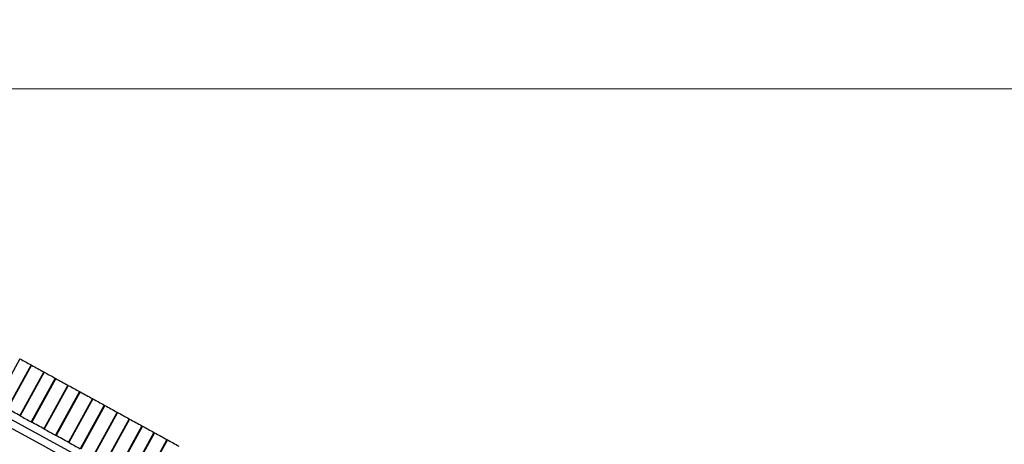
# Model space of a CAD drawing. Units: millimetres. Extents: x 10 to 593, y 4 to 411.
# Drawn here: x 485 to 531, y 213 to 232 of the extents above; entities that cross this region are included whole.
import ezdxf

# ---------------------------------------------------------------- set-up
doc = ezdxf.new("R2010")
doc.units = ezdxf.units.MM
doc.styles.add('SLDTEXTSTYLE2', font='ARIAL.TTF', dxfattribs={"width": 0.948})
doc.dimstyles.new('SLDDIMSTYLE6', dxfattribs={"dimtxt": 3.081982, "dimasz": 3.081982, "dimexe": 0, "dimexo": 0.0625, "dimgap": 0.770496, "dimtad": 1, "dimdec": 0, "dimlfac": 10, "dimrnd": 1e-09, "dimzin": 12, "dimdsep": 46, "dimtxsty": 'SLDTEXTSTYLE2', "dimsah": 1, "dimcen": 0.09, "dimadec": 0, "dimazin": 3, "dimtfac": 1, "dimtofl": 0, "dimtmove": 0, "dimatfit": 3, "dimfxl": 1, "dimfrac": 2, "dimtolj": 1, "dimtzin": 12, "dimarcsym": 0})
doc.dimstyles.new('SLDDIMSTYLE7', dxfattribs={"dimtxt": 3.081982, "dimasz": 3.081982, "dimexe": 0, "dimexo": 0.0625, "dimgap": 0.770496, "dimtad": 1, "dimdec": 4, "dimlfac": 10, "dimzin": 12, "dimdsep": 46, "dimtxsty": 'SLDTEXTSTYLE2', "dimsah": 1, "dimcen": 0.09, "dimadec": 0, "dimazin": 3, "dimtfac": 1, "dimtofl": 0, "dimtmove": 0, "dimatfit": 3, "dimfxl": 1, "dimfrac": 2, "dimtolj": 1, "dimtzin": 12, "dimarcsym": 0})

# ---------------------------------------------------------------- blocks, each defined once
blk = doc.blocks.new('*D42')
at = {"color": 7, "linetype": 'Continuous', "lineweight": 0, "true_color": 0xffffff}
for p, q in [((463.403, 229.006), (545.709, 229.006)), ((544.718, 229.006), (544.718, 176.499)), ((525.859, 176.499), (545.709, 176.499))]:
    blk.add_line(p, q, dxfattribs=at)
for points in [[(544.718, 229.006), (544.244, 225.924), (545.192, 225.924)], [(544.718, 176.499), (545.192, 179.581), (544.244, 179.581)]]:
    blk.add_solid(points, dxfattribs=at)
at = {"color": 7, "linetype": 'Continuous', "lineweight": 0, "true_color": 0xffffff, "insert": (540.625, 199.226), "char_height": 3.175, "attachment_point": 1, "rotation": 90, "style": 'SLDTEXTSTYLE2'}
blk.add_mtext('525', dxfattribs=at)
blk = doc.blocks.new('*D43')
at = {"color": 7, "linetype": 'Continuous', "lineweight": 0, "true_color": 0xffffff}
for p, q in [((476.903, 221.046), (456.606, 232.195)), ((447.878, 176.499), (442.315, 176.499))]:
    blk.add_line(p, q, dxfattribs=at)
blk.add_arc((557.996, 176.499), 114.69, 151.21907, 180, dxfattribs=at)
for points in [[(457.474, 231.718), (455.608, 229.22), (456.445, 228.775)], [(443.306, 176.499), (443.822, 179.575), (442.873, 179.587)]]:
    blk.add_solid(points, dxfattribs=at)
at = {"color": 7, "linetype": 'Continuous', "lineweight": 0, "true_color": 0xffffff, "char_height": 3.175, "attachment_point": 1, "rotation": 75.6095, "style": 'SLDTEXTSTYLE2'}
for s, insert in [('%%d', (443.29, 207.384)), ('30', (442.121, 202.828))]:
    blk.add_mtext(s, dxfattribs=dict(at, insert=insert))

msp = doc.modelspace()

# ---------------------------------------------------------------- linework, layer by layer
at = {"color": 7, "linetype": 'Continuous', "lineweight": 30}
for p, q in [((485.107632, 216.538713), (484.000269, 214.522839)), ((485.618806, 216.257913), (484.511443, 214.242039)), ((485.646283, 216.242821), (484.538921, 214.226947)), ((485.09381, 216.546307), (485.107632, 216.538713)), ((485.618806, 216.257913), (485.646283, 216.242821)), ((486.201806, 215.93766), (485.094443, 213.921786)), ((486.216587, 215.929539), (485.109224, 213.913665)), ((486.201806, 215.93766), (486.216587, 215.929539)), ((486.733246, 215.645728), (485.625883, 213.629855)), ((486.760207, 215.630917), (485.652845, 213.615043)), ((487.321319, 215.322689), (486.213956, 213.306812)), ((487.337041, 215.314052), (486.229679, 213.298176)), ((486.733246, 215.645728), (486.760207, 215.630917)), ((487.321319, 215.322689), (487.337041, 215.314052)), ((487.858556, 215.027572), (486.751193, 213.011698)), ((487.884969, 215.013064), (486.777606, 212.99719)), ((487.858556, 215.027572), (487.884969, 215.013064)), ((488.450985, 214.702139), (487.343623, 212.686262)), ((488.467629, 214.692996), (487.360267, 212.677122)), ((488.993364, 214.404196), (487.886002, 212.388323)), ((489.019196, 214.390008), (487.911834, 212.374134)), ((488.450985, 214.702139), (488.467629, 214.692996)), ((488.993364, 214.404196), (489.019196, 214.390008)), ((489.589428, 214.076767), (488.482066, 212.060893)), ((489.606974, 214.067129), (488.499612, 212.051255)), ((489.589428, 214.076767), (489.606974, 214.067129)), ((490.136289, 213.776366), (489.028926, 211.760492)), ((490.161508, 213.762511), (489.054146, 211.746637)), ((490.735262, 213.447336), (489.627899, 211.431462)), ((490.136289, 213.776366), (490.161508, 213.762511)), ((490.735262, 213.447336), (490.753688, 213.437215)), ((490.753688, 213.437215), (489.646325, 211.421342)), ((491.285937, 213.14484), (490.178575, 211.128966)), ((491.310513, 213.131339), (490.203151, 211.115465)), ((491.285937, 213.14484), (491.310513, 213.131339)), ((491.887089, 212.814612), (490.779726, 210.798738)), ((491.906372, 212.80402), (490.79901, 210.788147)), ((491.887089, 212.814612), (491.906372, 212.80402))]:
    msp.add_line(p, q, dxfattribs=at)
at = {"color": 7, "linetype": 'Continuous', "lineweight": 30, "flags": 128}
for points in [[(485.107632, 216.538713), (485.171381, 216.503696), (485.235173, 216.468651), (485.299007, 216.433586), (485.362884, 216.398496), (485.426802, 216.363386), (485.490762, 216.328252), (485.554763, 216.293094), (485.618806, 216.257913)], [(485.646283, 216.242821), (485.71556, 216.204766), (485.784885, 216.166685), (485.854256, 216.128577), (485.923674, 216.090445), (485.993138, 216.052286), (486.062648, 216.014103), (486.132204, 215.975893), (486.201806, 215.93766)], [(486.216587, 215.929539), (486.281038, 215.894137), (486.345526, 215.858711), (486.410053, 215.823264), (486.474618, 215.787799), (486.539219, 215.75231), (486.603858, 215.716804), (486.668534, 215.681277), (486.733246, 215.645728)], [(486.760207, 215.630917), (486.830202, 215.592469), (486.900238, 215.553997), (486.970316, 215.515501), (487.040435, 215.476982), (487.110595, 215.438441), (487.180796, 215.39988), (487.251038, 215.361295), (487.321319, 215.322689)], [(487.337041, 215.314052), (487.402115, 215.278304), (487.467222, 215.242539), (487.532363, 215.206758), (487.597536, 215.170957), (487.662742, 215.135137), (487.727981, 215.0993), (487.793253, 215.063445), (487.858556, 215.027572)], [(487.884969, 215.013064), (487.955595, 214.974267), (488.026258, 214.93545), (488.096957, 214.896614), (488.167692, 214.857758), (488.238462, 214.818881), (488.309268, 214.779986), (488.380109, 214.741073), (488.450985, 214.702139)], [(488.467629, 214.692996), (488.533247, 214.65695), (488.598893, 214.620889), (488.664568, 214.584813), (488.730271, 214.54872), (488.796003, 214.512611), (488.861763, 214.476488), (488.92755, 214.44035), (488.993364, 214.404196)], [(489.019196, 214.390008), (489.090368, 214.35091), (489.161571, 214.311797), (489.232806, 214.272667), (489.30407, 214.233521), (489.375365, 214.194355), (489.44669, 214.155177), (489.518045, 214.115978), (489.589428, 214.076767)], [(494.379051, 208.422224), (493.362475, 208.980651), (492.346833, 209.538565), (491.333061, 210.095451), (490.32209, 210.650797), (489.31485, 211.204098), (488.312269, 211.754835), (487.315266, 212.30251), (486.324761, 212.846617), (485.341663, 213.386653), (484.366877, 213.922123)], [(485.109224, 213.913665), (485.034316, 213.954816), (484.959459, 213.995934), (484.884656, 214.037026), (484.809905, 214.078087), (484.735208, 214.119122), (484.660565, 214.160124), (484.585977, 214.201097), (484.511443, 214.242039)], [(485.109224, 213.913665), (485.173675, 213.878263), (485.238164, 213.842837), (485.302691, 213.80739), (485.367255, 213.771925), (485.431857, 213.736437), (485.496496, 213.70093), (485.561171, 213.665403), (485.625883, 213.629855)], [(489.606974, 214.067129), (489.673055, 214.03083), (489.739161, 213.994516), (489.80529, 213.95819), (489.871443, 213.921849), (489.93762, 213.885499), (490.00382, 213.849134), (490.070043, 213.812754), (490.136289, 213.776366)], [(484.216882, 213.605187), (485.189607, 213.070849), (486.170709, 212.53191), (487.159277, 211.988867), (488.154394, 211.44223), (489.155135, 210.892502), (490.16057, 210.340194), (491.169767, 209.78582), (492.181788, 209.229896), (493.195692, 208.672936), (494.21054, 208.115459)], [(486.229679, 213.298176), (486.15404, 213.339726), (486.078447, 213.381253), (486.002901, 213.422752), (485.927402, 213.464225), (485.85195, 213.505671), (485.776546, 213.547094), (485.70119, 213.588486), (485.625883, 213.629855)], [(490.161508, 213.762511), (490.233139, 213.723163), (490.304796, 213.6838), (490.376479, 213.644422), (490.448187, 213.605032), (490.519919, 213.565628), (490.591676, 213.526211), (490.663457, 213.48678), (490.735262, 213.447336)], [(486.229679, 213.298176), (486.294752, 213.262431), (486.35986, 213.226665), (486.425, 213.190881), (486.490174, 213.155083), (486.55538, 213.119263), (486.620619, 213.083426), (486.68589, 213.047571), (486.751193, 213.011698)], [(487.360267, 212.677122), (487.28399, 212.719021), (487.207753, 212.760899), (487.131556, 212.802757), (487.0554, 212.84459), (486.979286, 212.886403), (486.903213, 212.928192), (486.827182, 212.969957), (486.751193, 213.011698)], [(490.753688, 213.437215), (490.820152, 213.400705), (490.886636, 213.364185), (490.953139, 213.327653), (491.019661, 213.291109), (491.086203, 213.254557), (491.152763, 213.217995), (491.219341, 213.181422), (491.285937, 213.14484)], [(491.310513, 213.131339), (491.382516, 213.091786), (491.45454, 213.052223), (491.526583, 213.012645), (491.598646, 212.973062), (491.670729, 212.933464), (491.74283, 212.893856), (491.81495, 212.85424), (491.887089, 212.814612)], [(487.360267, 212.677122), (487.425884, 212.641076), (487.49153, 212.605015), (487.557205, 212.56894), (487.622909, 212.532846), (487.688641, 212.496737), (487.7544, 212.460614), (487.820187, 212.424476), (487.886002, 212.388323)], [(491.906372, 212.80402), (491.973139, 212.767346), (492.03992, 212.730659), (492.106716, 212.693966), (492.173527, 212.657268), (492.240352, 212.620557), (492.30719, 212.583844), (492.374042, 212.547118), (492.440908, 212.51039)]]:
    msp.add_lwpolyline(points, dxfattribs=at)

# ---------------------------------------------------------------- dimensions: what is measured, and where the dimension line sits
at = {"color": 7, "linetype": 'Continuous', "lineweight": 0, "true_color": 0xffffff}
dim = msp.add_angular_dim_2l(base=(446.904533, 205.003185), line1=((448.868245, 176.499338), (524.868245, 176.499338)), line2=((477.771534, 220.568587), (495.654925, 210.744861)), text='30%%d', dimstyle='SLDDIMSTYLE7', dxfattribs=at)
dim.commit()
dim.dimension.update_dxf_attribs({"geometry": '*D43', "text_midpoint": (446.904533, 205.003185), "dimtype": 162})
dim = msp.add_linear_dim(base=(544.717917, 176.499338), p1=(462.412646, 229.005551), p2=(524.868245, 176.499338), angle=90, dimstyle='SLDDIMSTYLE6', dxfattribs=at)
dim.commit()
dim.dimension.update_dxf_attribs({"geometry": '*D42', "text_midpoint": (544.717917, 202.752444), "dimtype": 160})

doc.saveas('drawing.dxf')
